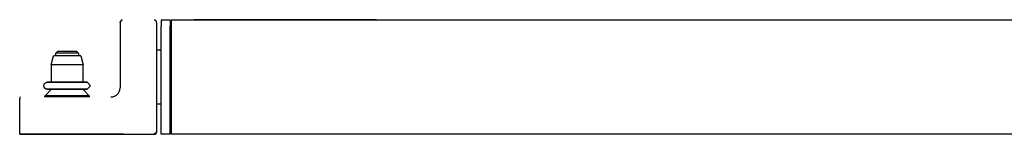
# Model space of a CAD drawing. Units: millimetres. Extents: x -7531 to 3469, y -2586 to 1874.
# Drawn here: x -628 to -413, y 1100 to 1125 of the extents above; entities that cross this region are included whole.
import ezdxf

# ---------------------------------------------------------------- set-up
doc = ezdxf.new("R2010")
doc.units = ezdxf.units.MM

# ---------------------------------------------------------------- blocks, each defined once
blk = doc.blocks.new('45165-6-0881_Antriebshalter_E7x0_integriert_RM__402', base_point=(-628.313855790911, 1100.125984471422))
at = {"color": 1, "linetype": 'Continuous'}
for p, q in [((-606.3055114746196, 1124.767561808594), (-606.3138557550819, 1124.676590322662)), ((-606.3138557550819, 1124.676590322662), (-606.3055114746196, 1124.767561808594)), ((-606.3138557550819, 1124.676590322662), (-606.313855754639, 1124.17721570112)), ((-606.313855754639, 1124.17721570112), (-606.313855754622, 1110.327226530826)), ((-605.9978942871196, 1125.141249552734), (-606.3055114746196, 1124.767561808594)), ((-605.9048461914165, 1125.16801346875), (-605.9978942871196, 1125.141249552734)), ((-605.8138427734477, 1125.176588908203), (-605.9048461914165, 1125.16801346875)), ((-598.7834777832134, 1125.175459757812), (-598.8138427734477, 1125.176588908203)), ((-598.725036621104, 1125.16850175), (-598.7834777832134, 1125.175459757812)), ((-598.6118164062602, 1125.133772746094), (-598.725036621104, 1125.16850175)), ((-598.5594787597759, 1125.106917277344), (-598.6118164062602, 1125.133772746094)), ((-598.5098571777446, 1125.073347941406), (-598.5594787597759, 1125.106917277344)), ((-598.4653625488384, 1125.035017863281), (-598.5098571777446, 1125.073347941406)), ((-598.4249267578227, 1124.990401164062), (-598.4653625488384, 1125.035017863281)), ((-598.3907775879009, 1124.942885294922), (-598.4249267578227, 1124.990401164062)), ((-598.3398742675884, 1124.835249796875), (-598.3907775879009, 1124.942885294922)), ((-598.3245239257915, 1124.779189005859), (-598.3398742675884, 1124.835249796875)), ((-598.3189392089946, 1124.747694865234), (-598.3245239257915, 1124.779189005859)), ((-598.3158311315707, 1124.720991563962), (-598.3189392089946, 1124.747694865234)), ((-598.3138557550819, 1124.676590310647), (-598.3158311315707, 1124.720991563962)), ((-598.3138557550819, 1124.676590310647), (-598.313855754639, 1124.177215701138)), ((-598.313855754639, 1124.177215701138), (-598.3138557546099, 1100.677234069889)), ((-606.9351196289165, 1108.878737345703), (-606.6851196289165, 1109.166487589844)), ((-606.6851196289165, 1109.166487589844), (-606.651306152354, 1109.215498820312)), ((-606.651306152354, 1109.215498820312), (-606.4950866699321, 1109.4956501875)), ((-606.4950866699321, 1109.4956501875), (-606.3999938964946, 1109.746474162109)), ((-606.3999938964946, 1109.746474162109), (-606.3702392578227, 1109.855635539062)), ((-606.3702392578227, 1109.855635539062), (-606.3161621093852, 1110.232008830078)), ((-606.3161621093852, 1110.232008830078), (-606.313855754622, 1110.327226530826)), ((-628.3138557546506, 1108.327228093323), (-628.3138557542076, 1107.827853483815)), ((-628.3138557541988, 1100.677859069752), (-628.3138557542076, 1107.827853483815)), ((-608.3138427734477, 1108.327223673828), (-607.9339904785259, 1108.363631144531)), ((-607.9339904785259, 1108.363631144531), (-607.7327575683696, 1108.413435832031)), ((-607.7327575683696, 1108.413435832031), (-607.5701599121196, 1108.470534220703)), ((-607.5701599121196, 1108.470534220703), (-607.5483093261821, 1108.479445353516)), ((-607.5483093261821, 1108.479445353516), (-607.2334289550884, 1108.644179240234)), ((-607.2334289550884, 1108.644179240234), (-607.2037658691509, 1108.6636189375)), ((-607.2037658691509, 1108.6636189375), (-606.9351196289165, 1108.878737345703)), ((-628.3138557546404, 1100.17723446051), (-628.3138557541988, 1100.677859069752)), ((-598.3189392089946, 1100.554823771484), (-598.81385579088, 1100.125984471426)), ((-598.435974121104, 1100.348158732422), (-598.3590393066509, 1100.468031779297)), ((-598.435974121104, 1100.300215617187), (-598.3590393066509, 1100.419783488281)), ((-598.3590393066509, 1100.468031779297), (-598.3189392089946, 1100.604750529297)), ((-598.3590393066509, 1100.419783488281), (-598.3189392089946, 1100.556166544922)), ((-598.3189392089946, 1100.606062785156), (-598.3138557546099, 1100.677234069889)), ((-598.3189392089946, 1100.604750529297), (-598.3138557554946, 1100.675984070155)), ((-598.3189392089946, 1100.556166544922), (-598.313855789996, 1100.627234080535)), ((-598.3138557908806, 1100.625984080801), (-598.3189392089946, 1100.554823771484)), ((-598.3138557554946, 1100.675984070155), (-598.3138557546099, 1100.677234069889)), ((-598.3138557554946, 1100.675984070155), (-598.313855789996, 1100.627234080535)), ((-598.3138557908806, 1100.625984080801), (-598.313855789996, 1100.627234080535)), ((-628.3138557566309, 1100.174421961109), (-628.3138557546404, 1100.17723446051)), ((-628.3138557659197, 1100.161296963904), (-628.3138557566309, 1100.174421961109)), ((-628.3138557566309, 1100.174421961109), (-613.3138557566308, 1100.174421961111)), ((-628.3138557681314, 1100.158171964569), (-628.3138557659197, 1100.161296963904)), ((-613.3138557659197, 1100.161296963905), (-628.3138557659197, 1100.161296963904)), ((-628.3138557681314, 1100.158171964569), (-628.3138557774201, 1100.145046967364)), ((-613.3138557681312, 1100.158171964571), (-628.3138557681314, 1100.158171964569)), ((-628.3138557774201, 1100.145046967364), (-628.3138557796318, 1100.141921968029)), ((-613.31385577742, 1100.145046967366), (-628.3138557774201, 1100.145046967364)), ((-628.3138557796318, 1100.141921968029), (-628.3138557889206, 1100.128796970824)), ((-613.3138557796317, 1100.141921968031), (-628.3138557796318, 1100.141921968029)), ((-628.3138557889206, 1100.128796970824), (-628.313855790911, 1100.125984471422)), ((-628.3138557889206, 1100.128796970824), (-613.3138557889205, 1100.128796970826)), ((-628.313855790911, 1100.125984471422), (-598.81385579088, 1100.125984471426)), ((-607.164668817843, 1100.175359460912), (-598.8138557559364, 1100.175359460913)), ((-607.1646688514595, 1100.127859471026), (-598.8138557895529, 1100.127859471027)), ((-605.5638558443384, 1100.167860880857), (-605.5638643993416, 1100.151595011759)), ((-605.5638643993416, 1100.151595011759), (-605.563855785778, 1100.135359660156)), ((-605.5638427734477, 1100.175368297126), (-605.5638558443384, 1100.167860880857)), ((-598.8138557559364, 1100.175359460913), (-598.6730041504009, 1100.195631876953)), ((-598.8138557895529, 1100.127859471027), (-598.6730041504009, 1100.148085490234)), ((-598.6730041504009, 1100.195631876953), (-598.5435485839946, 1100.254835978516)), ((-598.6730041504009, 1100.148085490234), (-598.5435485839946, 1100.207137003906)), ((-598.5435485839946, 1100.254835978516), (-598.435974121104, 1100.348158732422)), ((-598.5435485839946, 1100.207137003906), (-598.435974121104, 1100.300215617187))]:
    blk.add_line(p, q, dxfattribs=at)
for points in [[(-598.3138557550819, 1124.676590310647), (-598.3143498433305, 1124.698812897142), (-598.3158311315707, 1124.720991563962)], [(-598.81385579088, 1100.125984471426), (-598.68444630283, 1100.143021673732), (-598.5638557908801, 1100.1929717172), (-598.4603024945462, 1100.27243106068), (-598.3808430889881, 1100.375984276114), (-598.3308930064966, 1100.496574693852), (-598.3138557908806, 1100.625984080801)], [(-613.3138557659197, 1100.161296963905), (-612.1456209860165, 1100.161461500123), (-611.0359661350925, 1100.161946855572), (-610.0405346511425, 1100.16272869504), (-609.2092404812138, 1100.163767811555), (-608.583769706779, 1100.165012101378), (-608.1954842233541, 1100.166399169191), (-608.0638563165163, 1100.167422725835), (-608.1954842216404, 1100.1688206282), (-608.583769702793, 1100.170644432686), (-609.2092404754223, 1100.171951113462), (-610.04053464388, 1100.172990229978), (-611.0359661267236, 1100.173772069445), (-612.1456209769606, 1100.174257424894), (-613.3138557566308, 1100.174421961111)], [(-613.31385577742, 1100.145046967366), (-612.1456209975169, 1100.145211503583), (-611.035966146593, 1100.145696859032), (-610.0405346626428, 1100.1464786985), (-609.2092404927142, 1100.147517815015), (-608.5837697182794, 1100.148762104838), (-608.1954842348546, 1100.150149172651), (-608.0638563280168, 1100.151172729296), (-608.1954842331409, 1100.15257063166), (-608.5837697142933, 1100.154394436146), (-609.2092404869228, 1100.155701116922), (-610.0405346553806, 1100.156740233437), (-611.035966138224, 1100.157522072906), (-612.145620988461, 1100.158007428354), (-613.3138557681312, 1100.158171964571)], [(-613.3138557889205, 1100.128796970826), (-612.1456210090174, 1100.128961507043), (-611.0359661580934, 1100.129446862492), (-610.0405346741433, 1100.13022870196), (-609.2092405042147, 1100.131267818475), (-608.5837697297799, 1100.132512108298), (-608.1954842463549, 1100.13389917611), (-608.0638563395171, 1100.134922732756), (-608.1954842446413, 1100.13632063512), (-608.5837697257938, 1100.138144439606), (-609.2092404984232, 1100.139451120382), (-610.040534666881, 1100.140490236897), (-611.0359661497245, 1100.141272076366), (-612.1456209999615, 1100.141757431814), (-613.3138557796317, 1100.141921968031)], [(-608.1256184816589, 1100.16066303547), (-608.3043680898312, 1100.160396559127), (-608.4174696885405, 1100.160078838698), (-608.4561681184954, 1100.159838872485), (-608.4174696889436, 1100.15950941349), (-608.3043680907579, 1100.159087284815), (-608.1256184829732, 1100.158805893008)], [(-608.1256184931592, 1100.14441303893), (-608.3043681013316, 1100.144146562586), (-608.417469700041, 1100.143828842158), (-608.4561681299957, 1100.143588875945), (-608.4174697004439, 1100.14325941695), (-608.3043681022582, 1100.142837288275), (-608.1256184944737, 1100.142555896468)], [(-608.1256184816589, 1100.16066303547), (-607.9664824379344, 1100.160847409466), (-607.8117328873017, 1100.161037034143), (-607.6614441395244, 1100.161231781558), (-607.5156905043661, 1100.161431523765), (-607.3745462915906, 1100.161636132821), (-607.2380858109611, 1100.161845480779), (-607.1063833722417, 1100.162059439696), (-606.9795132851957, 1100.162277881626), (-606.8575498595866, 1100.162500678624), (-606.7405674051781, 1100.162727702746), (-606.6286402317343, 1100.162958826048), (-606.521842649018, 1100.163193920583), (-606.4202489667935, 1100.163432858408), (-606.3239334948239, 1100.163675511577), (-606.232970542873, 1100.163921752146), (-606.1527287420877, 1100.164155419341), (-606.077508874611, 1100.164391351682), (-606.007332587081, 1100.164629421732), (-605.9422215261346, 1100.164869502056), (-605.8821973384096, 1100.165111465219), (-605.8272816705431, 1100.165355183786), (-605.7774961691727, 1100.16560053032), (-605.7328624809359, 1100.165847377388), (-605.6934022524699, 1100.166095597552), (-605.6591371304122, 1100.166345063379), (-605.6300887614004, 1100.166595647432), (-605.6062787920719, 1100.166847222276), (-605.587728869064, 1100.167099660476), (-605.5744606390141, 1100.167352834597), (-605.5664957485598, 1100.167606617202), (-605.5638558443384, 1100.167860880857)], [(-605.5638643993416, 1100.151595011759), (-605.5675461631535, 1100.151908399859), (-605.5793134151075, 1100.152221024567), (-605.5991257959513, 1100.152532647097), (-605.6269429464322, 1100.152843028668), (-605.6627245072974, 1100.153151930494), (-605.7064301192945, 1100.153459113792), (-605.7580194231708, 1100.153764339779), (-605.8174520596733, 1100.154067369669), (-605.88468766955, 1100.15436796468), (-605.9596858935479, 1100.154665886027), (-606.0424063724145, 1100.154960894927), (-606.1328087468969, 1100.155252752596), (-606.2308526577428, 1100.155541220249), (-606.336310109485, 1100.155825572668), (-606.4489035783631, 1100.156105112125), (-606.5685184126846, 1100.156379641076), (-606.6950399607572, 1100.156648961977), (-606.8283535708887, 1100.156912877283), (-606.9683445913867, 1100.157171189451), (-607.1148983705585, 1100.157423700935), (-607.2679002567122, 1100.157670214192), (-607.4272355981552, 1100.157910531676), (-607.5927897431952, 1100.158144455844), (-607.7644480401398, 1100.158371789152), (-607.9420958372966, 1100.158592334055), (-608.1256184829732, 1100.158805893008)], [(-608.1256184931592, 1100.14441303893), (-607.942742526821, 1100.144625820677), (-607.7656979419531, 1100.14484554051), (-607.5945982873502, 1100.14507200309), (-607.4295571118074, 1100.145305013082), (-607.270687964119, 1100.145544375147), (-607.11810439308, 1100.145789893949), (-606.9719199474854, 1100.14604137415), (-606.8322481761294, 1100.146298620412), (-606.6992026278074, 1100.146561437399), (-606.5728968513138, 1100.146829629773), (-606.4534443954435, 1100.147103002196), (-606.3409588089914, 1100.147381359333), (-606.2355536407521, 1100.147664505844), (-606.137504187544, 1100.147951751927), (-606.0470369488888, 1100.14824238058), (-605.9641922776372, 1100.148536155672), (-605.8890105266389, 1100.148832841071), (-605.8215320487443, 1100.149132200646), (-605.7617971968034, 1100.149433998265), (-605.7098463236669, 1100.149737997795), (-605.6657197821844, 1100.150043963106), (-605.6294579252062, 1100.150351658066), (-605.6011011055828, 1100.150660846543), (-605.580689676164, 1100.150971292405), (-605.5682639898002, 1100.151282759521), (-605.5638643993416, 1100.151595011759)], [(-605.563855785778, 1100.135359660156), (-605.5665284099821, 1100.135613872541), (-605.5745238378703, 1100.135867603059), (-605.5878204229926, 1100.136120724355), (-605.6063965188991, 1100.136373109071), (-605.63023047914, 1100.136624629853), (-605.6593006572651, 1100.136875159343), (-605.6935854068248, 1100.137124570185), (-605.7330630813689, 1100.137372735024), (-605.7777120344475, 1100.137619526502), (-605.8275106196108, 1100.137864817265), (-605.882437190409, 1100.138108479955), (-605.9424701003919, 1100.138350387217), (-606.0075877031097, 1100.138590411694), (-606.0777683521125, 1100.13882842603), (-606.1529904009503, 1100.139064302869), (-606.2332322031732, 1100.139297914854), (-606.324192815367, 1100.139544097177), (-606.4205036167614, 1100.139786693073), (-606.5220903375592, 1100.140025574679), (-606.6288787079636, 1100.140260614129), (-606.7407944581774, 1100.140491683559), (-606.8577633184034, 1100.140718655103), (-606.9797110188448, 1100.140941400897), (-607.1065632897042, 1100.141159793076), (-607.2382458611847, 1100.141373703776), (-607.3746844634893, 1100.141583005131), (-607.5158048268206, 1100.141787569276), (-607.6615326813819, 1100.141987268348), (-607.8117937573759, 1100.14218197448), (-607.9665137850054, 1100.142371559808), (-608.1256184944737, 1100.142555896468)], [(-607.164668817843, 1100.175359460912), (-607.3064780180808, 1100.175333796378), (-607.4366411762376, 1100.175258911593), (-607.5444681896602, 1100.175140955506), (-607.6211042826923, 1100.174989616172), (-607.6602549170127, 1100.174817321834), (-607.6587056773548, 1100.174638222577), (-607.6165829070952, 1100.17446702705), (-607.53734681483, 1100.174317794467)], [(-607.5373468469724, 1100.128901137471), (-607.6165829394487, 1100.128751904888), (-607.6587057099506, 1100.128580709361), (-607.6602549498621, 1100.128401610104), (-607.6211043157855, 1100.128229315766), (-607.5444682229675, 1100.128077976432), (-607.4366412097119, 1100.127960020345), (-607.3064780516611, 1100.12788513556), (-607.1646688514595, 1100.127859471026)], [(-605.5638558443384, 1100.167860880857), (-605.5661853861554, 1100.168096979375), (-605.5731085493615, 1100.168332708836), (-605.5846101542157, 1100.168567966451), (-605.6006750209777, 1100.168802649429), (-605.6212879699067, 1100.169036654981), (-605.6464338212619, 1100.169269880315), (-605.6760973953027, 1100.169502222644), (-605.7102635122885, 1100.169733579176), (-605.7489169924786, 1100.169963847121), (-605.792042656132, 1100.170192923691), (-605.8396253235085, 1100.170420706095), (-605.8916498148672, 1100.170647091542), (-605.9481009504674, 1100.170871977244), (-606.0089635505685, 1100.171095260409), (-606.0742224354296, 1100.171316838249), (-606.1437819206537, 1100.171536362285), (-606.2175274300422, 1100.171753493059), (-606.295415446153, 1100.171968141316), (-606.3774024515437, 1100.172180217797), (-606.4634449287721, 1100.172389633246), (-606.5534993603958, 1100.172596298406), (-606.6475222289728, 1100.172800124021), (-606.7454700170606, 1100.173001020834), (-606.8472992072169, 1100.173198899586), (-606.9529662819997, 1100.173393671022), (-607.0624277239666, 1100.173585245886), (-607.1756400156753, 1100.173773534918), (-607.2925596396838, 1100.173958448864), (-607.4131430785494, 1100.174139898466), (-607.53734681483, 1100.174317794467)], [(-607.5373468469724, 1100.128901137471), (-607.413115105366, 1100.129079074585), (-607.2925053584764, 1100.129260566857), (-607.1755611505116, 1100.129445524969), (-607.06232602568, 1100.129633859601), (-606.9528435281902, 1100.129825481431), (-606.84715720225, 1100.130020301141), (-606.745310592068, 1100.130218229409), (-606.6473472418523, 1100.130419176916), (-606.5533106958114, 1100.130623054341), (-606.4632444981536, 1100.130829772365), (-606.3771921930868, 1100.131039241668), (-606.2951973248198, 1100.131251372928), (-606.2173034375608, 1100.131466076826), (-606.1435540755178, 1100.131683264043), (-606.0739927828992, 1100.131902845256), (-606.0087341940548, 1100.132124480768), (-605.9478740337689, 1100.132347821847), (-605.8914274819033, 1100.132572765632), (-605.839409718319, 1100.132799209261), (-605.7918359228772, 1100.13302704987), (-605.7487212754393, 1100.133256184598), (-605.7100809558665, 1100.133486510581), (-605.67593014402, 1100.133717924958), (-605.6462840197612, 1100.133950324866), (-605.621157762951, 1100.134183607441), (-605.6005665534512, 1100.134417669823), (-605.5845255711228, 1100.134652409147), (-605.5730499958269, 1100.134887722553), (-605.5661550074249, 1100.135123507177), (-605.563855785778, 1100.135359660156)]]:
    blk.add_spline(points, degree=3, dxfattribs=at)
blk = doc.blocks.new('70721-Nietmu_M5mont_3__403', base_point=(-623.0036926269634, 1109.92817582033))
at = {"color": 1, "linetype": 'Continuous'}
for p, q in [((-614.4138488769634, 1111.531399970687), (-614.4138488769634, 1115.295699015625)), ((-623.0036926269634, 1110.674391642578), (-623.0036926269634, 1110.706892862525)), ((-622.976745605479, 1110.534376994141), (-623.0036926269634, 1110.674391642578)), ((-622.9238281250102, 1110.401991740234), (-622.976745605479, 1110.534376994141)), ((-622.846862792979, 1110.282057658203), (-622.9238281250102, 1110.401991740234)), ((-622.7485961914165, 1110.178877726562), (-622.846862792979, 1110.282057658203)), ((-622.6325988769634, 1110.096175089844), (-622.7485961914165, 1110.178877726562)), ((-622.5030517578227, 1110.036909953125), (-622.6325988769634, 1110.096175089844)), ((-622.364685058604, 1110.003279582031), (-622.5030517578227, 1110.036909953125)), ((-622.2762451171977, 1109.996718302734), (-622.364685058604, 1110.003279582031)), ((-622.2380371093852, 1109.996260539062), (-622.2762451171977, 1109.996718302734)), ((-622.2180480957134, 1109.995283976562), (-622.2380371093852, 1109.996260539062)), ((-621.5857543945415, 1109.992903605469), (-622.2180480957134, 1109.995283976562)), ((-621.4138488794736, 1109.992480898977), (-621.5857543945415, 1109.992903605469)), ((-621.4138488794736, 1109.992480898977), (-621.5842895507915, 1109.992771302334)), ((-614.4138488769634, 1109.995680705078), (-614.4138488769634, 1109.92817582033)), ((-614.3710937500102, 1109.992628947266), (-614.4138488775654, 1109.992467641023)), ((-614.3684692382915, 1109.992538989659), (-614.4138488775654, 1109.992467641023)), ((-613.5567932129009, 1109.996291056641), (-614.3710937500102, 1109.992628947266)), ((-612.8172607421977, 1110.745680705078), (-613.5567932129009, 1109.996291056641))]:
    blk.add_line(p, q, dxfattribs=at)
for points in [[(-622.2580871582134, 1109.995409625841), (-622.1933752260568, 1109.99471471515), (-622.0578197352819, 1109.994035942206), (-621.8536646220168, 1109.993384543505), (-621.5842895507915, 1109.992771302334)], [(-614.3684692382915, 1109.992538989659), (-614.0228293557204, 1109.99325851438), (-613.7698884272705, 1109.994035955904), (-613.650114301026, 1109.994576365481), (-613.5638558303406, 1109.995128374768)]]:
    blk.add_spline(points, degree=3, dxfattribs=at)
blk = doc.blocks.new('Flachkopfschraube_ISO_7045_M5_x_12_H_1_1_3__404', base_point=(-615.4138488769634, 1117.330164820321))
at = {"color": 1, "linetype": 'Continuous'}
blk.add_line((-615.4138488769634, 1117.885359660156), (-615.4138488769634, 1117.330164820321), dxfattribs=at)
blk = doc.blocks.new('Flachkopfschraube_ISO_7045_M5_x_12_H_1_1_2__405', base_point=(-620.4138488769634, 1108.327223681279))
at = {"color": 1, "linetype": 'Continuous'}
for p, q in [((-620.4138488769634, 1117.330165043838), (-620.4138268947445, 1117.917860880727)), ((-620.4138268947445, 1117.917860880727), (-620.0138428144459, 1118.31785477729)), ((-615.8138558532108, 1118.317845527077), (-615.4138558532109, 1117.917845839577)), ((-615.438171386729, 1117.918280627879), (-615.4138558532109, 1117.917845839577)), ((-615.4138558532109, 1117.917845839577), (-615.4138488769634, 1117.330164820321)), ((-620.4138488769634, 1108.327223681279), (-620.4138488769634, 1108.330868021019)), ((-615.4138488769634, 1108.330868021019), (-615.4138488769634, 1108.327223793037))]:
    blk.add_line(p, q, dxfattribs=at)
for points in [[(-615.438171386729, 1117.918280627879), (-615.4613758624962, 1117.918452241908), (-615.4920946433564, 1117.918621518807), (-615.5302059817091, 1117.918788087664), (-615.5755881299536, 1117.918951577567), (-615.6281193404898, 1117.919111617602), (-615.6876778657166, 1117.919267836857), (-615.754141958034, 1117.919419864419), (-615.8273898698412, 1117.919567329376), (-615.9072998535378, 1117.919709860814), (-616.00460617158, 1117.919863248952), (-616.1090877779952, 1117.920008306163), (-616.2203901264555, 1117.920144672658), (-616.3381586706331, 1117.920271988648), (-616.4620388641999, 1117.920389894344), (-616.5916761608279, 1117.920498029959), (-616.726716014189, 1117.920596035704), (-616.8668038779556, 1117.920683551789), (-617.0597781266898, 1117.920782818661), (-617.2580080212598, 1117.920861385462), (-617.4604290316537, 1117.92091900678), (-617.665976627861, 1117.920955437201), (-617.8735862798701, 1117.920970431312), (-618.0821934576704, 1117.920963743699), (-618.2601735820379, 1117.920940707506), (-618.4358231422864, 1117.920901965132), (-618.6084944552016, 1117.920847782316), (-618.7775398375683, 1117.920778424794), (-618.9423116061715, 1117.920694158305), (-619.1021620777967, 1117.920595248587), (-619.2564435692285, 1117.920481961375), (-619.3858538638437, 1117.920371710379), (-619.5091343725448, 1117.920251912684), (-619.6259724383075, 1117.920122984365), (-619.7360554041071, 1117.919985341497), (-619.8390706129195, 1117.919839400151), (-619.9347054077199, 1117.919685576404), (-620.022647131484, 1117.919524286328), (-620.1025831271871, 1117.919355945998), (-620.1664475435308, 1117.919201285726), (-620.223179987666, 1117.919042855604), (-620.2726996860209, 1117.91888104363), (-620.3149258650237, 1117.9187162378), (-620.3497777511027, 1117.918548826112), (-620.377174570686, 1117.918379196563), (-620.3970355502017, 1117.918207737151), (-620.4092799160786, 1117.918034835873), (-620.4138268947445, 1117.917860880727)], [(-615.8138558532108, 1118.317845527077), (-615.8485468757647, 1118.318135402153), (-615.8880768414923, 1118.318396738076), (-615.9324457503934, 1118.318629534847), (-615.9816536024682, 1118.318833792466), (-616.0357003977167, 1118.319009510932), (-616.0945861361389, 1118.319156690246), (-616.1521535937666, 1118.319274252357), (-616.214400412802, 1118.319387568207), (-616.281167329498, 1118.319496438367), (-616.3522950801074, 1118.319600663405), (-616.4276244008834, 1118.319700043892), (-616.5069960280787, 1118.319794380397), (-616.5902506979461, 1118.319883473488), (-616.6772291467387, 1118.319967123736), (-616.7677721107092, 1118.32004513171), (-616.8617203261108, 1118.320117297979), (-617.0008100307957, 1118.320209429297), (-617.1445196471943, 1118.320288026602), (-617.2922145854009, 1118.320352876101), (-617.443260255509, 1118.320403763997), (-617.5970220676122, 1118.320440476493), (-617.7528654318045, 1118.320462799795), (-617.9101557581794, 1118.320470520106), (-618.067466872421, 1118.320463492685), (-618.2233722010296, 1118.320441855991), (-618.377236555323, 1118.320405821023), (-618.5284247466188, 1118.320355598778), (-618.6763015862352, 1118.320291400259), (-618.8202318854898, 1118.320213436462), (-618.9595804557002, 1118.320121918387), (-619.0537315330674, 1118.320050166395), (-619.1444938486055, 1118.319972557734), (-619.2317075773378, 1118.319889291134), (-619.3152128942877, 1118.319800565321), (-619.3948499744788, 1118.319706579024), (-619.4704589929343, 1118.31960753097), (-619.5418801246774, 1118.319503619887), (-619.6089535447317, 1118.319395044502), (-619.6715194281205, 1118.319282003544), (-619.7294179498673, 1118.31916469574), (-619.7777198365493, 1118.319054872421), (-619.8216658004171, 1118.318942584106), (-619.8612114770214, 1118.318828035115), (-619.8963125019123, 1118.318711429768), (-619.9269245106411, 1118.318592972386), (-619.9530031387584, 1118.318472867288), (-619.9745040218149, 1118.318351318796), (-619.991382795361, 1118.31822853123), (-620.0035950949479, 1118.31810470891), (-620.011096556126, 1118.317980056156), (-620.0138428144459, 1118.31785477729)]]:
    blk.add_spline(points, degree=3, dxfattribs=at)
blk = doc.blocks.new('70721-Nietmu_M5mont_2__406', base_point=(-623.0036926269634, 1108.32722367381))
at = {"color": 1, "linetype": 'Continuous'}
for p, q in [((-621.413835685053, 1115.328200236272), (-620.8779359970349, 1117.328169718865)), ((-614.9497542382048, 1117.32818382152), (-614.4138558533426, 1115.328185384017)), ((-621.413835685053, 1115.328200236272), (-621.4138488769634, 1111.531412250833)), ((-614.4138488769634, 1111.531399972124), (-614.4138558533426, 1115.328185384017)), ((-622.9238281250102, 1111.121870890625), (-622.846862792979, 1111.241835490234)), ((-622.846862792979, 1111.241835490234), (-622.7485961914165, 1111.345015421875)), ((-622.7485961914165, 1111.345015421875), (-622.6325988769634, 1111.427718058594)), ((-622.6325988769634, 1111.427718058594), (-622.5030517578227, 1111.486952677734)), ((-622.5030517578227, 1111.486952677734), (-622.364685058604, 1111.520613566406)), ((-622.364685058604, 1111.520613566406), (-622.2762451171977, 1111.527144328125)), ((-622.2762451171977, 1111.527144328125), (-622.2380371093852, 1111.527632609375)), ((-622.2380371093852, 1111.527632609375), (-622.2180480957134, 1111.528609171875)), ((-622.2180480957134, 1111.528609171875), (-613.5567932129009, 1111.527571574219)), ((-613.5567932129009, 1111.527571574219), (-612.8172607421977, 1110.778181925781)), ((-623.0036926269634, 1110.849501505859), (-622.976745605479, 1110.989485636719)), ((-623.0036926269634, 1110.706892863281), (-623.0036926269634, 1110.849501505859)), ((-622.976745605479, 1110.566878214844), (-623.0036926269634, 1110.706892863281)), ((-622.976745605479, 1110.989485636719), (-622.9238281250102, 1111.121870890625)), ((-622.9238281250102, 1110.434492960937), (-622.976745605479, 1110.566878214844)), ((-622.846862792979, 1110.314558878906), (-622.9238281250102, 1110.434492960937)), ((-622.7485961914165, 1110.211378947266), (-622.846862792979, 1110.314558878906)), ((-622.8138508295979, 1108.528181925767), (-621.413838490894, 1109.928175822307)), ((-622.6325988769634, 1110.128676310547), (-622.7485961914165, 1110.211378947266)), ((-622.5030517578227, 1110.069411173828), (-622.6325988769634, 1110.128676310547)), ((-622.364685058604, 1110.035780802734), (-622.5030517578227, 1110.069411173828)), ((-622.2762451171977, 1110.029219523437), (-622.364685058604, 1110.035780802734)), ((-622.2380371093852, 1110.028761759766), (-622.2762451171977, 1110.029219523437)), ((-622.2180480957134, 1110.027785197266), (-622.2380371093852, 1110.028761759766)), ((-621.5857543945415, 1110.025404826172), (-622.2180480957134, 1110.027785197266)), ((-621.4138488794736, 1110.02498211968), (-621.5857543945415, 1110.025404826172)), ((-621.4138488794736, 1110.02498211968), (-621.5842895507915, 1110.025271262341)), ((-621.413838490894, 1109.928175822307), (-621.4147968984047, 1110.028862974518)), ((-614.4138558533426, 1110.028189524633), (-614.4138558533426, 1109.928189602758)), ((-614.4138558533426, 1109.928189602758), (-613.0138558533428, 1108.528190696506)), ((-614.3710937500102, 1110.025130167969), (-614.4138488775654, 1110.024968861726)), ((-614.3684692382915, 1110.025038949752), (-614.4138488775654, 1110.024968861726)), ((-613.5567932129009, 1110.028792277344), (-614.3710937500102, 1110.025130167969)), ((-612.8172607421977, 1110.778181925781), (-613.5567932129009, 1110.028792277344)), ((-622.81385010301, 1108.328200236342), (-622.8138508295979, 1108.528181925767)), ((-622.7870178222759, 1108.327559367187), (-622.81385010301, 1108.328200236342)), ((-622.7449922108756, 1108.327223673829), (-622.7870178222759, 1108.327559367187)), ((-621.122440338145, 1108.327223673828), (-621.1897888183696, 1108.327693574508)), ((-614.6379089355571, 1108.327693718149), (-614.7052574157817, 1108.327223673828)), ((-613.040710449229, 1108.327550475395), (-613.0827360630203, 1108.32722367381)), ((-613.0138558533428, 1108.328190852756), (-613.0138558533428, 1108.528190696506))]:
    blk.add_line(p, q, dxfattribs=at)
for points in [[(-617.3895263671976, 1117.331830514382), (-617.6473281881293, 1117.331873935328), (-617.9064379384187, 1117.331888932188), (-618.1653609030634, 1117.331875582031), (-618.4226023670617, 1117.331833961926), (-618.6766676154114, 1117.331764148939), (-618.8327068973414, 1117.331706425526), (-618.9856350684203, 1117.331638250325), (-619.1351280581896, 1117.331559833886), (-619.280861796191, 1117.331471386758), (-619.4225122119661, 1117.331373119492), (-619.559755235057, 1117.331265242636), (-619.6922667950049, 1117.331147966741), (-619.8197228213518, 1117.331021502355), (-619.9282215181079, 1117.330901880027), (-620.0317110179811, 1117.33077605113), (-620.1300353982069, 1117.330644270269), (-620.22303873602, 1117.330506792047), (-620.3105651086556, 1117.330363871071), (-620.3924585933488, 1117.330215761945), (-620.468563267334, 1117.330062719273), (-620.5387232078473, 1117.329904997661), (-620.6027824921229, 1117.329742851713), (-620.6549690937799, 1117.329593716524), (-620.7017797040976, 1117.329442155038), (-620.7431743822309, 1117.329288395609), (-620.7791131873353, 1117.329132666588), (-620.8095561785656, 1117.328975196331), (-620.8344634150769, 1117.328816213191), (-620.8537949560243, 1117.32865594552), (-620.8675108605632, 1117.328494621674), (-620.8755711878483, 1117.328332470004), (-620.8779359970349, 1117.328169718865)], [(-614.9497542382048, 1117.32818382152), (-615.0819369281272, 1117.329170706618), (-615.2635779281458, 1117.329843038661), (-615.6400856823682, 1117.330560747196), (-616.1385969520167, 1117.331150917209), (-616.7323640511246, 1117.331581880493), (-617.3895263671976, 1117.331830514382)], [(-618.1211853027446, 1115.332552695921), (-618.3409329131678, 1115.332527686787), (-618.5583397580717, 1115.332485568482), (-618.7727853989821, 1115.332426589972), (-618.9836493974245, 1115.332351000222), (-619.1903113149244, 1115.332259048196), (-619.3921507130076, 1115.332150982861), (-619.5885471531994, 1115.332027053179), (-619.7788801970256, 1115.331887508119), (-619.9258942441418, 1115.331765206964), (-620.0674323124838, 1115.331634137131), (-620.2032651713051, 1115.331494601633), (-620.3331635898602, 1115.331346903483), (-620.4568983374028, 1115.331191345695), (-620.5742401831868, 1115.331028231282), (-620.6849598964666, 1115.330857863258), (-620.7888282464958, 1115.330680544636), (-620.8856160025283, 1115.33049657843), (-620.9750939338185, 1115.330306267654), (-621.0496901440304, 1115.330128537195), (-621.1175337380175, 1115.329947151703), (-621.1785615480911, 1115.329762414393), (-621.2327104065616, 1115.32957462848), (-621.2799171457394, 1115.329384097178), (-621.3201185979351, 1115.329191123705), (-621.3532515954594, 1115.328996011273), (-621.3792529706226, 1115.328799063099), (-621.3980595557357, 1115.328600582397), (-621.4096081831088, 1115.328400872383), (-621.413835685053, 1115.328200236272)], [(-614.4138558533426, 1115.328185384017), (-614.5342808944511, 1115.329212082759), (-614.7004787615826, 1115.329919329543), (-615.047647725512, 1115.330696247787), (-615.513403091144, 1115.331369281635), (-616.0784752681694, 1115.331910584268), (-616.7194844217308, 1115.332297760587), (-617.4099097371409, 1115.332514790618), (-618.1211853027446, 1115.332552695921)], [(-618.2495727539164, 1111.533609628545), (-619.2722759166732, 1111.533353915852), (-620.2168899283672, 1111.532801259344), (-620.7767075357847, 1111.532282280068), (-621.2616184658239, 1111.531660331384), (-621.6622526469032, 1111.530947431383), (-621.9666590166096, 1111.530163701075), (-622.1665580892253, 1111.529331964003), (-622.2580871582134, 1111.528468292058)], [(-613.5638558533426, 1111.528188352761), (-613.7168285160468, 1111.529478098862), (-613.9278776843597, 1111.530365819242), (-614.3684836027994, 1111.531338952306), (-614.9590181689254, 1111.532178851086), (-615.6745092648529, 1111.532849996495), (-616.484699078429, 1111.533324007755), (-617.3553262121588, 1111.533580838345), (-618.2495727539164, 1111.533609628545)], [(-622.2580871582134, 1110.027909585336), (-622.1933751870617, 1110.027214674778), (-622.0578196838294, 1110.026535901968), (-621.8536645840428, 1110.025884503394), (-621.5842895507915, 1110.025271262341)], [(-618.5329589843852, 1110.032495531002), (-619.3098680969968, 1110.032201444625), (-620.0116846936219, 1110.031691554148), (-620.6006564815566, 1110.030993285171), (-621.0451033055856, 1110.030144199871), (-621.2592395622265, 1110.029519245625), (-621.4147968984047, 1110.028862974518)], [(-618.1211853027446, 1109.932556914662), (-618.3418900025669, 1109.9325317583), (-618.5602268659958, 1109.932489344656), (-618.7755675602331, 1109.932429926809), (-618.98728375248, 1109.932353757837), (-619.1947471099381, 1109.932261090818), (-619.3973292998087, 1109.932152178832), (-619.5944019892933, 1109.932027274954), (-619.7853368455933, 1109.931886632265), (-619.9327679665912, 1109.931763373792), (-620.0746566541987, 1109.931631288034), (-620.2107714843962, 1109.931490682916), (-620.3408810331638, 1109.931341866362), (-620.4647538764817, 1109.931185146299), (-620.5821585903302, 1109.93102083065), (-620.6928637506898, 1109.930849227341), (-620.7966379335404, 1109.930670644297), (-620.8932497148623, 1109.930485389441), (-620.982467670636, 1109.930293770701), (-621.0567519346006, 1109.930114846835), (-621.124210409581, 1109.929932276752), (-621.1847804429154, 1109.929746368064), (-621.2383993819417, 1109.929557428384), (-621.285004573998, 1109.929365765325), (-621.3245333664224, 1109.929171686499), (-621.3569231065526, 1109.928975499518), (-621.3821111417269, 1109.928777511996), (-621.4000348192832, 1109.928578031545), (-621.4106314865595, 1109.928377365778), (-621.413838490894, 1109.928175822307)], [(-614.4138558533426, 1110.028189524633), (-614.5523189337739, 1110.029288747786), (-614.7429960427297, 1110.030041737273), (-615.1397497123919, 1110.03085713174), (-615.6685118884509, 1110.031545585558), (-616.3041217061613, 1110.032074336811), (-617.0163322700828, 1110.032418225543), (-617.7712526725401, 1110.032560885988), (-618.5329589843852, 1110.032495531002)], [(-614.4138558533426, 1109.928189602758), (-614.5342808944511, 1109.9292163015), (-614.7004787615826, 1109.929923548284), (-615.047647725512, 1109.930700466528), (-615.513403091144, 1109.931373500377), (-616.0784752681694, 1109.931914803009), (-616.7194844217308, 1109.932301979328), (-617.4099097371409, 1109.932519009359), (-618.1211853027446, 1109.932556914662)], [(-614.3684692382915, 1110.025038949752), (-614.0228293654109, 1110.025758474466), (-613.7698884442361, 1110.02653591598), (-613.6501143214884, 1110.02707632555), (-613.5638558533425, 1110.027628334829)], [(-618.4260559082134, 1108.534282134237), (-618.6645766297756, 1108.534243377503), (-618.9007218940679, 1108.53419018179), (-619.1340873520144, 1108.5341227312), (-619.3642686545392, 1108.534041209834), (-619.5908614525664, 1108.533945801793), (-619.81346139702, 1108.533836691179), (-620.031664138824, 1108.533714062092), (-620.2450653289027, 1108.533578098634), (-620.45326061818, 1108.533428984906), (-620.6558456575802, 1108.533266905009), (-620.8072558936076, 1108.533133842284), (-620.9542529380186, 1108.532994008743), (-621.096705829389, 1108.532847586456), (-621.2344836062952, 1108.532694757497), (-621.367455307313, 1108.532535703935), (-621.495489971019, 1108.532370607842), (-621.6184566359889, 1108.53219965129), (-621.7362243407994, 1108.53202301635), (-621.8486621240263, 1108.531840885093), (-621.9556390242458, 1108.531653439591), (-622.0570240800342, 1108.531460861916), (-622.1526863299675, 1108.531263334138), (-622.242494812622, 1108.531061038329), (-622.320367279724, 1108.530869504926), (-622.3926890389968, 1108.530675038527), (-622.4594223318963, 1108.530477829401), (-622.5205293998789, 1108.530278067814), (-622.5759724844005, 1108.530075944036), (-622.625713826917, 1108.529871648337), (-622.6697156688847, 1108.529665370983), (-622.7079402517596, 1108.529457302245), (-622.7403498169977, 1108.52924763239), (-622.766906606055, 1108.529036551687), (-622.7875728603876, 1108.528824250405), (-622.8023108214516, 1108.528610918811), (-622.811082730703, 1108.528396747176), (-622.8138508295979, 1108.528181925767)], [(-613.0138558533428, 1108.328190852756), (-613.0576766711606, 1108.328632148441), (-613.1062910892817, 1108.329042228459), (-613.1596991077064, 1108.32942109281), (-613.2179007264346, 1108.329768741495), (-613.2808959454661, 1108.330085174513), (-613.3486847648012, 1108.330370391865), (-613.4212671844398, 1108.330624393549), (-613.4986432043818, 1108.330847179567), (-613.5748416615916, 1108.331036613159), (-613.6561013788606, 1108.331222332699), (-613.7423282226015, 1108.331404190539), (-613.8334280592256, 1108.33158203903), (-613.9293067551456, 1108.331755730522), (-614.029870176773, 1108.331925117367), (-614.1350241905202, 1108.332090051916), (-614.2446746627991, 1108.33225038652), (-614.3587274600217, 1108.33240597353), (-614.4770884485999, 1108.332556665297), (-614.5996634949462, 1108.332702314171), (-614.7263584654722, 1108.332842772505), (-614.85707922659, 1108.332977892649), (-615.0324221129334, 1108.333144907959), (-615.21322558404, 1108.333301589008), (-615.3991907443735, 1108.333447755618), (-615.5900186983988, 1108.333583227613), (-615.7854105505795, 1108.333707824814), (-615.9850674053802, 1108.333821367044), (-616.1886903672647, 1108.333923674127), (-616.3959805406975, 1108.334014565884), (-616.6066390301427, 1108.334093862139), (-616.8203669400643, 1108.334161382714), (-617.181030739552, 1108.334246959519), (-617.5447879905306, 1108.334298446699), (-617.9101024133448, 1108.334315842785), (-618.2754377283404, 1108.334299146304), (-618.6392576558624, 1108.334248355785), (-619.0000259162566, 1108.334163469759), (-619.2138363295453, 1108.334096358556), (-619.4245917584014, 1108.334017465809), (-619.6319930868124, 1108.333926971122), (-619.835741198765, 1108.333825054101), (-620.0355369782463, 1108.33371189435), (-620.2310813092436, 1108.333587671474), (-620.4220750757436, 1108.333452565078), (-620.6082191617335, 1108.333306754766), (-620.7892144512005, 1108.333150420142), (-620.9647618281313, 1108.332983740812), (-621.0956480410287, 1108.33284887116), (-621.2225150106208, 1108.332708655614), (-621.3452684224695, 1108.332563241644), (-621.4638139621363, 1108.332412776718), (-621.5780573151835, 1108.332257408303), (-621.6879041671725, 1108.33209728387), (-621.7932602036655, 1108.331932550887), (-621.8940311102238, 1108.331763356821), (-621.9901225724097, 1108.331589849142), (-622.0814402757849, 1108.331412175318), (-622.1678899059111, 1108.331230482817), (-622.2493771483502, 1108.331044919109), (-622.3258076886641, 1108.330855631661), (-622.3920510471984, 1108.330676989379), (-622.4535745333523, 1108.330496061051), (-622.5103510696025, 1108.330312994004), (-622.5623535784254, 1108.330127935563), (-622.6095549822975, 1108.329941033056), (-622.6519282036958, 1108.329752433808), (-622.6894461650967, 1108.329562285146), (-622.7220817889768, 1108.329370734398), (-622.7498079978127, 1108.329177928887), (-622.772597714081, 1108.328984015942), (-622.7904238602582, 1108.328789142889), (-622.803259358821, 1108.328593457053), (-622.8110771322462, 1108.328397105762), (-622.81385010301, 1108.328200236342)], [(-618.3116149902446, 1108.332285773635), (-619.1459471597202, 1108.332017552167), (-619.8963129023772, 1108.331488542984), (-620.5115731134013, 1108.330734794409), (-620.9498001491378, 1108.329807677441), (-621.1811259214692, 1108.328770372986), (-621.1897888183696, 1108.327693574508)], [(-613.0138558533428, 1108.528190696506), (-613.1919280388212, 1108.529667072816), (-613.4374841931359, 1108.530681958421), (-613.949675203829, 1108.531790880536), (-614.6351198368925, 1108.532742457418), (-615.4638617852981, 1108.533495099371), (-616.3996801725958, 1108.534015913591), (-617.4016756808688, 1108.534282136419), (-618.4260559082134, 1108.534282134237)], [(-614.6379089355571, 1108.327693718149), (-614.6322886510726, 1108.328626229677), (-614.7943809801586, 1108.329536490189), (-615.1159031542632, 1108.330377977984), (-615.5804216258334, 1108.331107687331), (-616.1641970468507, 1108.331688323354), (-616.8373931114834, 1108.332090212487), (-617.5656049384091, 1108.332292813489), (-618.3116149902446, 1108.332285773635)], [(-613.040710449229, 1108.327550475395), (-613.0250514092155, 1108.327816933007), (-613.0138558533428, 1108.328190852756)]]:
    blk.add_spline(points, degree=3, dxfattribs=at)
blk = doc.blocks.new('45165-2-0209_Gehäuse_E7x0_RE__418', base_point=(-595.1138558660289, 1100.126509756657))
at = {"color": 1, "linetype": 'Continuous'}
for p, q in [((-595.1138558660289, 1125.176700239301), (-595.1138558660289, 1123.84607724306)), ((-291.6861377630969, 1125.176700239301), (-595.1138558660289, 1125.176700239301)), ((-595.1138558660289, 1123.84607724306), (-595.1138558660289, 1101.51106887891)), ((-595.1138558660289, 1101.51106887891), (-595.1138558660289, 1100.176719344359)), ((-595.1138558660289, 1100.176719344359), (-595.1138558660289, 1100.126509756657)), ((-291.6861377630969, 1100.126509756657), (-595.1138558660289, 1100.126509756657))]:
    blk.add_line(p, q, dxfattribs=at)
blk = doc.blocks.new('45165-6-0859_Endkappe_Gegenseite_E7x0__419', base_point=(-597.3138558772425, 1100.126504657541))
at = {"color": 1, "linetype": 'Continuous'}
for p, q in [((-597.3138558771807, 1125.176694755464), (-597.3138558771599, 1123.846071761115)), ((-595.3138558771807, 1125.176694755459), (-597.3138558771807, 1125.176694755464)), ((-595.3138558771807, 1125.176694755459), (-595.3138558771841, 1123.84607176111)), ((-597.3138558772152, 1101.5110637798), (-597.3138558771599, 1123.846071761115)), ((-595.1138738539153, 1124.07671578945), (-595.3138558771834, 1124.07671578945)), ((-595.3138558772393, 1101.511063779795), (-595.3138558771841, 1123.84607176111)), ((-595.1138743426752, 1122.577341961207), (-595.3138558771872, 1122.577341961207)), ((-595.1138743426752, 1122.567841555113), (-595.3138558771872, 1122.567841555114)), ((-595.3138558771907, 1121.159200208966), (-595.1138741951513, 1121.159200208966)), ((-595.3138558771981, 1118.176720398879), (-595.1138741951587, 1118.176720398879)), ((-595.3138558772253, 1107.174786682619), (-595.1138741951859, 1107.174786682619)), ((-595.3138558772326, 1104.176498338948), (-595.1138741951934, 1104.176498338947)), ((-595.1138743427239, 1102.777357389261), (-595.3138558772362, 1102.777357389261)), ((-597.3138558772425, 1100.176714245249), (-597.3138558772152, 1101.5110637798)), ((-595.3138558772425, 1100.176714245244), (-595.3138558772393, 1101.511063779795)), ((-595.1138741877314, 1101.226483623518), (-595.3138558772398, 1101.226483623519)), ((-597.3138558772425, 1100.126504657546), (-597.3138558772425, 1100.176714245249)), ((-595.3138558772425, 1100.126504657541), (-597.3138558772425, 1100.126504657546)), ((-595.3138558772425, 1100.126504657541), (-595.3138558772425, 1100.176714245244))]:
    blk.add_line(p, q, dxfattribs=at)
blk = doc.blocks.new('45165-6-0862_Druckknopf_Antriebshalterung_E7x0__421', base_point=(-598.3138428628547, 1106.716597453125))
at = {"color": 1, "linetype": 'Continuous'}
for p, q in [((-597.3138427138431, 1118.616591349609), (-598.3138428628547, 1118.616591349609)), ((-597.3138427138431, 1106.716597453125), (-598.3138428628547, 1106.716597453125))]:
    blk.add_line(p, q, dxfattribs=at)
blk = doc.blocks.new('45165-2-0600_Typenschild_E7x0__423', base_point=(-590.1138558739293, 1125.176720180151))
at = {"color": 1, "linetype": 'Continuous'}
for p, q in [((-590.1138558739293, 1125.265105241143), (-590.1138558739293, 1125.176720182386)), ((-552.1138558739294, 1125.267166400388), (-588.1138558739293, 1125.267166400388)), ((-550.1138558739293, 1125.176720180151), (-550.1138558739293, 1125.264666403456))]:
    blk.add_line(p, q, dxfattribs=at)
for points in [[(-588.1138558739293, 1125.267166400388), (-588.631493826129, 1125.267081214415), (-589.1138558739293, 1125.266831464309), (-589.528069059265, 1125.266434167769), (-589.8459066814983, 1125.265916401922), (-590.0006616246071, 1125.265523589435), (-590.1138558739293, 1125.265105241143)], [(-550.1138558739293, 1125.264666403456), (-550.2270501232514, 1125.265413880013), (-550.3818050663605, 1125.265916401922), (-550.6996426885937, 1125.266434167769), (-551.1138558739294, 1125.266831464309), (-551.5962179217297, 1125.267081214414), (-552.1138558739294, 1125.267166400388)]]:
    blk.add_spline(points, degree=3, dxfattribs=at)
blk = doc.blocks.new('45165-1-0102_ZB_Antrieb_E_7x0_RE__424', base_point=(-598.3138428628547, 1100.126504656818))
for name, p in [('45165-6-0859_Endkappe_Gegenseite_E7x0__419', (-597.3138558772425, 1100.126504657541)), ('45165-2-0209_Gehäuse_E7x0_RE__418', (-595.1138558660289, 1100.126509756657)), ('45165-2-0600_Typenschild_E7x0__423', (-590.1138558739293, 1125.176720180151)), ('45165-6-0862_Druckknopf_Antriebshalterung_E7x0__421', (-598.3138428628547, 1106.716597453125))]:
    blk.add_blockref(name, p)
blk = doc.blocks.new('45165-EP-002__425', base_point=(-628.313855790911, 1082.354656851104))
for name, p in [('45165-6-0881_Antriebshalter_E7x0_integriert_RM__402', (-628.313855790911, 1100.125984471422)), ('45165-1-0102_ZB_Antrieb_E_7x0_RE__424', (-598.3138428628547, 1100.126504656818)), ('Flachkopfschraube_ISO_7045_M5_x_12_H_1_1_2__405', (-620.4138488769634, 1108.327223681279)), ('Flachkopfschraube_ISO_7045_M5_x_12_H_1_1_3__404', (-615.4138488769634, 1117.330164820321)), ('70721-Nietmu_M5mont_2__406', (-623.0036926269634, 1108.32722367381)), ('70721-Nietmu_M5mont_3__403', (-623.0036926269634, 1109.92817582033))]:
    blk.add_blockref(name, p)
blk = doc.blocks.new('VordansA', base_point=(-252.00000000001, 657.6099079999999))
blk.add_blockref('45165-EP-002__425', (-628.313855790911, 1082.354656851104))

msp = doc.modelspace()

# ---------------------------------------------------------------- block references
msp.add_blockref('VordansA', (-252.00000000001, 657.6099079999999))

doc.saveas('drawing.dxf')
